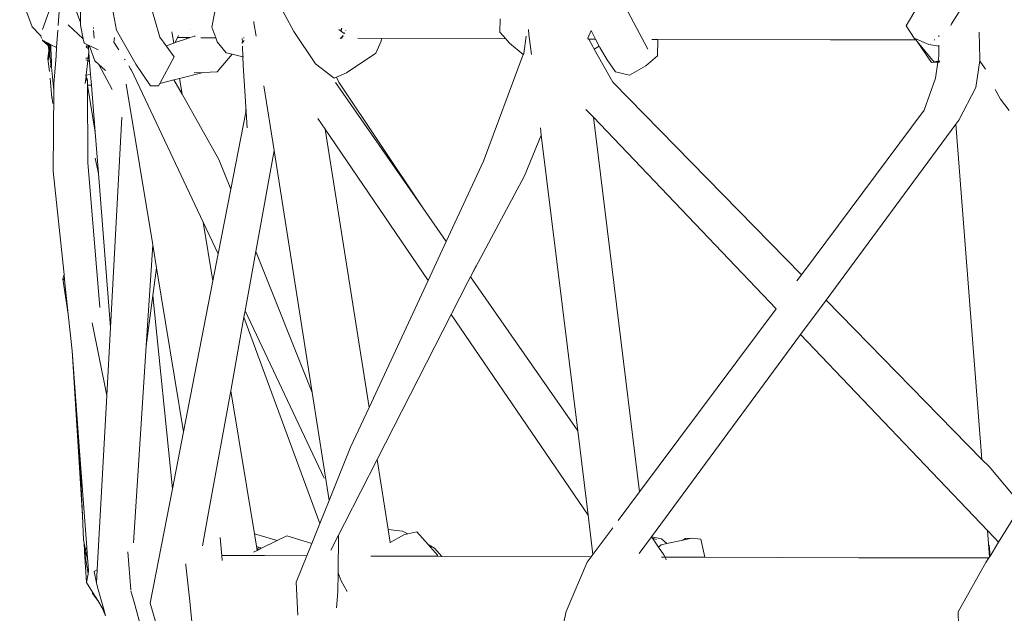
# Model space of a CAD drawing. Units: inches. Extents: x 0 to 14.1, y 0 to 13.
# Drawn here: x 11.3 to 12, y 5.4 to 5.8 of the extents above; entities that cross this region are included whole.
import ezdxf

# ---------------------------------------------------------------- set-up
doc = ezdxf.new("R2010")
doc.units = ezdxf.units.IN
doc.header["$LTSCALE"] = 0.03937
doc.header["$MEASUREMENT"] = 0
doc.layers.get('0').update_dxf_attribs({"lineweight": 0})

# ---------------------------------------------------------------- blocks, each defined once
blk = doc.blocks.new('SaccaroSofaOtCapadocia02VLE')
for p, q in [((30.37976, 5.81947), (30.37937, 5.7846)), ((30.37937, 5.7846), (30.36842, 5.81398)), ((30.40306, 5.7794), (30.39722, 5.81066)), ((30.42853, 5.78623), (30.42059, 5.81386)), ((30.94488, 5.81624), (30.92495, 5.78235)), ((30.95487, 5.78365), (30.9723, 5.81132)), ((30.33914, 5.80414), (30.3474, 5.78174)), ((30.52018, 5.77866), (30.50455, 5.80792)), ((30.35429, 5.77996), (30.36152, 5.80046)), ((30.47022, 5.80224), (30.46612, 5.7814)), ((30.36539, 5.79514), (30.36453, 5.78247)), ((30.74102, 5.79188), (30.75416, 5.76694)), ((30.37937, 5.7846), (30.37935, 5.78274)), ((30.4318, 5.77484), (30.42853, 5.78623)), ((30.49378, 5.78519), (30.49392, 5.78429)), ((30.49392, 5.78429), (30.49532, 5.7754)), ((30.65641, 5.7781), (30.65654, 5.78707)), ((30.3474, 5.78174), (30.35261, 5.77627)), ((30.36433, 5.77955), (30.36355, 5.76793)), ((30.38109, 5.77377), (30.3712, 5.78311)), ((30.37935, 5.78274), (30.38109, 5.77377)), ((30.38792, 5.78117), (30.38795, 5.78061)), ((30.38802, 5.77917), (30.38826, 5.77426)), ((30.41586, 5.75688), (30.40306, 5.7794)), ((30.43967, 5.77841), (30.4399, 5.77705)), ((30.45229, 5.77966), (30.45224, 5.77976)), ((30.46612, 5.7814), (30.46865, 5.77447)), ((30.52018, 5.77866), (30.53465, 5.75731)), ((30.54996, 5.77995), (30.55359, 5.77733)), ((30.55161, 5.77935), (30.55179, 5.78083)), ((30.5519, 5.78078), (30.55161, 5.77935)), ((30.55359, 5.77733), (30.55399, 5.77767)), ((30.55459, 5.77934), (30.5547, 5.77956)), ((30.66029, 5.77372), (30.65641, 5.7781)), ((30.67525, 5.77982), (30.67565, 5.77661)), ((30.71464, 5.77427), (30.71683, 5.77923)), ((30.71972, 5.77351), (30.71683, 5.77923)), ((30.9302, 5.77428), (30.92495, 5.78235)), ((30.95437, 5.78257), (30.95487, 5.78365)), ((30.97368, 5.76051), (30.9732, 5.77819)), ((30.35371, 5.77391), (30.35261, 5.77627)), ((30.35261, 5.77627), (30.35326, 5.77559)), ((30.35414, 5.77298), (30.35392, 5.77311)), ((30.35427, 5.7727), (30.35414, 5.77298)), ((30.35519, 5.77236), (30.35427, 5.7727)), ((30.35798, 5.76923), (30.35427, 5.7727)), ((30.35519, 5.77236), (30.35533, 5.77228)), ((30.35533, 5.77228), (30.35792, 5.77026)), ((30.35786, 5.77077), (30.35533, 5.77228)), ((30.38109, 5.77377), (30.38164, 5.77092)), ((30.40169, 5.77473), (30.40128, 5.77158)), ((30.40455, 5.76642), (30.40128, 5.77158)), ((30.43584, 5.76922), (30.4318, 5.77484)), ((30.4399, 5.77705), (30.4409, 5.77092)), ((30.44198, 5.77128), (30.4409, 5.77092)), ((30.44198, 5.77128), (30.44352, 5.77458)), ((30.44932, 5.77373), (30.44198, 5.77128)), ((30.44352, 5.77458), (30.4441, 5.77584)), ((30.44957, 5.77455), (30.44352, 5.77458)), ((30.44957, 5.77455), (30.44932, 5.77373)), ((30.45036, 5.77408), (30.44932, 5.77373)), ((30.45032, 5.77455), (30.44957, 5.77455)), ((30.45032, 5.77455), (30.45035, 5.77427)), ((30.4508, 5.77455), (30.45032, 5.77455)), ((30.4508, 5.77455), (30.45035, 5.77427)), ((30.45035, 5.77427), (30.45036, 5.77408)), ((30.45036, 5.77408), (30.45077, 5.77422)), ((30.45077, 5.77422), (30.4508, 5.77455)), ((30.45077, 5.77422), (30.45102, 5.7743)), ((30.45125, 5.77455), (30.4508, 5.77455)), ((30.45125, 5.77455), (30.45102, 5.7743)), ((30.45125, 5.77455), (30.45175, 5.77454)), ((30.45485, 5.77558), (30.45175, 5.77454)), ((30.45485, 5.77558), (30.45504, 5.7758)), ((30.45881, 5.77451), (30.46865, 5.77447)), ((30.46865, 5.77447), (30.46962, 5.7718)), ((30.46962, 5.7718), (30.47557, 5.76456)), ((30.48598, 5.77093), (30.48631, 5.77131)), ((30.48631, 5.77131), (30.48621, 5.774)), ((30.48631, 5.77131), (30.48743, 5.77261)), ((30.48631, 5.77131), (30.48633, 5.77085)), ((30.48749, 5.77439), (30.48695, 5.77439)), ((30.55107, 5.77413), (30.55101, 5.77389)), ((30.55107, 5.77413), (30.55126, 5.77413)), ((30.55126, 5.77413), (30.55283, 5.77588)), ((30.55281, 5.7756), (30.55126, 5.77413)), ((30.55126, 5.77413), (30.55215, 5.77413)), ((30.55283, 5.77588), (30.55287, 5.77597)), ((30.5782, 5.77403), (30.56247, 5.77409)), ((30.57802, 5.77218), (30.57443, 5.76424)), ((30.57802, 5.77218), (30.5782, 5.77403)), ((30.5782, 5.77403), (30.66029, 5.77372)), ((30.66277, 5.77091), (30.66029, 5.77372)), ((30.67217, 5.76398), (30.67391, 5.77544)), ((30.67565, 5.77661), (30.67727, 5.7634)), ((30.71503, 5.77359), (30.71464, 5.77427)), ((30.71516, 5.77352), (30.71503, 5.77359)), ((30.71778, 5.76871), (30.71516, 5.77352)), ((30.71972, 5.77351), (30.71516, 5.77352)), ((30.72204, 5.76891), (30.71972, 5.77351)), ((30.75685, 5.77338), (30.76091, 5.77336)), ((30.76053, 5.76239), (30.76091, 5.77336)), ((30.87492, 5.77299), (30.76091, 5.77336)), ((30.87492, 5.77299), (30.93126, 5.77299)), ((30.93999, 5.76991), (30.9302, 5.77428)), ((30.9302, 5.77428), (30.93126, 5.77299)), ((30.93126, 5.77299), (30.93211, 5.77194)), ((30.94164, 5.7581), (30.93211, 5.77194)), ((30.93211, 5.77194), (30.94333, 5.75822)), ((30.94332, 5.77299), (30.94378, 5.77299)), ((30.94642, 5.77585), (30.94643, 5.77514)), ((30.35837, 5.76605), (30.35778, 5.76052)), ((30.3587, 5.76988), (30.35786, 5.77077)), ((30.35917, 5.76999), (30.35786, 5.77077)), ((30.35786, 5.77077), (30.35792, 5.77026)), ((30.35792, 5.77026), (30.3587, 5.76988)), ((30.35792, 5.77026), (30.35798, 5.76923)), ((30.35798, 5.76923), (30.35839, 5.76652)), ((30.3585, 5.76875), (30.35798, 5.76923)), ((30.35837, 5.76605), (30.35834, 5.76218)), ((30.35834, 5.76218), (30.3586, 5.76451)), ((30.35838, 5.7662), (30.35837, 5.76605)), ((30.35837, 5.76605), (30.35862, 5.7647)), ((30.35841, 5.7664), (30.35838, 5.7662)), ((30.35839, 5.76652), (30.35864, 5.76861)), ((30.35839, 5.76652), (30.35841, 5.7664)), ((30.35875, 5.76963), (30.3585, 5.76875)), ((30.35864, 5.76861), (30.3585, 5.76875)), ((30.3586, 5.76451), (30.35862, 5.7647)), ((30.3586, 5.76451), (30.35911, 5.76227)), ((30.35862, 5.7647), (30.35915, 5.76814)), ((30.35901, 5.76827), (30.35864, 5.76861)), ((30.35917, 5.76969), (30.3587, 5.76988)), ((30.3587, 5.76988), (30.35875, 5.76963)), ((30.35879, 5.76995), (30.35875, 5.76963)), ((30.35875, 5.76963), (30.35916, 5.76931)), ((30.35916, 5.76931), (30.35901, 5.76827)), ((30.35915, 5.76814), (30.35901, 5.76827)), ((30.35911, 5.76227), (30.35915, 5.76814)), ((30.35979, 5.76754), (30.35915, 5.76814)), ((30.35917, 5.76969), (30.35916, 5.76931)), ((30.35916, 5.76931), (30.35976, 5.76886)), ((30.35917, 5.76999), (30.35973, 5.76972)), ((30.35917, 5.76999), (30.35917, 5.76969)), ((30.35974, 5.76945), (30.35917, 5.76969)), ((30.35973, 5.76972), (30.35973, 5.76994)), ((30.35973, 5.76972), (30.36355, 5.76793)), ((30.35974, 5.76945), (30.35973, 5.76972)), ((30.35976, 5.76886), (30.35974, 5.76945)), ((30.35979, 5.76754), (30.35976, 5.76886)), ((30.35979, 5.76754), (30.36005, 5.75809)), ((30.36355, 5.76793), (30.36318, 5.76248)), ((30.38449, 5.76956), (30.38164, 5.77092)), ((30.38458, 5.76711), (30.38315, 5.76837)), ((30.38316, 5.76886), (30.38322, 5.76861)), ((30.38322, 5.76861), (30.38316, 5.76874)), ((30.38322, 5.76861), (30.38454, 5.7689)), ((30.38324, 5.76931), (30.38449, 5.76956)), ((30.38483, 5.76521), (30.38429, 5.76103)), ((30.38454, 5.7689), (30.38449, 5.76956)), ((30.38449, 5.76956), (30.38476, 5.76943)), ((30.38458, 5.76711), (30.38454, 5.7689)), ((30.3848, 5.76563), (30.38458, 5.76711)), ((30.38564, 5.76776), (30.38476, 5.76943)), ((30.38476, 5.76943), (30.38508, 5.76928)), ((30.38483, 5.76521), (30.3848, 5.76563)), ((30.38483, 5.76521), (30.38515, 5.76104)), ((30.38564, 5.76776), (30.38508, 5.76928)), ((30.38508, 5.76928), (30.39101, 5.76644)), ((30.38885, 5.75915), (30.38564, 5.76776)), ((30.4409, 5.77092), (30.43584, 5.76922)), ((30.44111, 5.76187), (30.43584, 5.76922)), ((30.47557, 5.76456), (30.47964, 5.76357)), ((30.48666, 5.76185), (30.48639, 5.76898)), ((30.67191, 5.76329), (30.66277, 5.77091)), ((30.71881, 5.76689), (30.71778, 5.76871)), ((30.72204, 5.76891), (30.71881, 5.76689)), ((30.71881, 5.76689), (30.73115, 5.74509)), ((30.72253, 5.76794), (30.72204, 5.76891)), ((30.72253, 5.76794), (30.72737, 5.75987)), ((30.93999, 5.76991), (30.94644, 5.76889)), ((30.9411, 5.77094), (30.94121, 5.7709)), ((30.94644, 5.76889), (30.94651, 5.76956)), ((30.94644, 5.76889), (30.94658, 5.76394)), ((30.35778, 5.76052), (30.35892, 5.75203)), ((30.35834, 5.76218), (30.35809, 5.76017)), ((30.35969, 5.75707), (30.35911, 5.76227)), ((30.35985, 5.75801), (30.35969, 5.75707)), ((30.35985, 5.75801), (30.36005, 5.75809)), ((30.36005, 5.75809), (30.36008, 5.75687)), ((30.36318, 5.76248), (30.36172, 5.74378)), ((30.38411, 5.75936), (30.3829, 5.75986)), ((30.38294, 5.761), (30.38429, 5.76103)), ((30.38411, 5.75936), (30.38306, 5.74978)), ((30.38429, 5.76103), (30.38411, 5.75936)), ((30.38532, 5.75886), (30.38411, 5.75936)), ((30.38429, 5.76103), (30.38515, 5.76104)), ((30.38515, 5.76104), (30.38532, 5.75886)), ((30.38532, 5.75886), (30.38537, 5.75821)), ((30.38537, 5.75821), (30.38601, 5.75009)), ((30.39144, 5.75682), (30.38885, 5.75915)), ((30.40878, 5.75975), (30.40842, 5.76032)), ((30.43173, 5.74429), (30.44111, 5.76187)), ((30.46957, 5.75188), (30.47964, 5.76357)), ((30.47964, 5.76357), (30.48666, 5.76185)), ((30.48666, 5.76185), (30.48686, 5.75623)), ((30.48666, 5.76185), (30.48705, 5.76175)), ((30.57443, 5.76424), (30.55513, 5.75127)), ((30.64562, 5.69294), (30.67191, 5.76329)), ((30.67191, 5.76329), (30.67217, 5.76398)), ((30.73278, 5.75196), (30.72737, 5.75987)), ((30.7528, 5.75584), (30.76053, 5.76239)), ((30.94164, 5.7581), (30.94333, 5.75822)), ((30.94599, 5.75875), (30.94333, 5.75822)), ((30.94333, 5.75822), (30.94592, 5.75831)), ((30.94602, 5.75894), (30.94346, 5.75845)), ((30.94592, 5.75831), (30.94427, 5.74783)), ((30.94599, 5.75875), (30.94592, 5.75831)), ((30.94592, 5.75831), (30.94693, 5.75836)), ((30.94709, 5.75897), (30.94599, 5.75875)), ((30.94602, 5.75894), (30.94599, 5.75875)), ((30.9466, 5.7626), (30.94602, 5.75894)), ((30.94713, 5.75915), (30.94602, 5.75894)), ((30.9466, 5.7626), (30.94658, 5.76394)), ((30.9735, 5.75931), (30.97095, 5.74165)), ((30.97368, 5.76051), (30.9735, 5.75931)), ((30.97379, 5.75889), (30.9735, 5.75931)), ((30.9739, 5.75869), (30.97379, 5.75889)), ((30.97737, 5.75378), (30.9739, 5.75869)), ((30.35972, 5.75568), (30.35957, 5.75558)), ((30.35989, 5.75457), (30.35957, 5.75558)), ((30.35962, 5.7567), (30.35981, 5.75689)), ((30.35971, 5.75644), (30.35962, 5.7567)), ((30.35981, 5.75689), (30.35969, 5.75707)), ((30.3597, 5.75629), (30.35971, 5.75644)), ((30.3597, 5.75629), (30.35984, 5.75607)), ((30.35971, 5.75644), (30.36, 5.7566)), ((30.35984, 5.75607), (30.35972, 5.75568)), ((30.36, 5.7566), (30.35981, 5.75689)), ((30.35984, 5.75607), (30.36011, 5.75565)), ((30.36, 5.7566), (30.36008, 5.75687)), ((30.36009, 5.75646), (30.36, 5.7566)), ((30.36009, 5.75646), (30.36011, 5.75565)), ((30.36011, 5.75565), (30.36013, 5.75497)), ((30.36013, 5.75497), (30.36169, 5.7396)), ((30.40027, 5.74014), (30.39144, 5.75682)), ((30.39578, 5.7529), (30.39144, 5.75682)), ((30.41244, 5.75397), (30.41119, 5.75593)), ((30.41299, 5.7531), (30.41244, 5.75397)), ((30.46038, 5.65258), (30.41299, 5.7531)), ((30.42563, 5.74276), (30.41586, 5.75688)), ((30.46042, 5.75149), (30.44475, 5.74756)), ((30.45451, 5.75124), (30.46042, 5.75149)), ((30.46042, 5.75149), (30.46957, 5.75188)), ((30.48686, 5.75623), (30.48865, 5.72877)), ((30.53465, 5.75731), (30.54696, 5.74779)), ((30.74218, 5.74976), (30.73278, 5.75196)), ((30.74218, 5.74976), (30.7528, 5.75584)), ((30.36039, 5.73456), (30.35935, 5.74776)), ((30.38299, 5.74873), (30.38245, 5.74424)), ((30.38283, 5.74974), (30.38261, 5.74973)), ((30.38261, 5.74973), (30.38296, 5.74883)), ((30.38306, 5.74978), (30.38283, 5.74974)), ((30.38283, 5.74974), (30.38296, 5.74883)), ((30.38296, 5.74883), (30.38299, 5.74873)), ((30.38306, 5.74978), (30.38299, 5.74873)), ((30.38299, 5.74873), (30.38384, 5.74651)), ((30.38299, 5.74873), (30.38346, 5.74588)), ((30.38601, 5.75009), (30.38306, 5.74978)), ((30.38384, 5.74651), (30.38386, 5.74344)), ((30.38601, 5.75009), (30.38656, 5.74306)), ((30.44108, 5.74664), (30.43173, 5.74429)), ((30.44475, 5.74756), (30.44108, 5.74664)), ((30.44647, 5.73709), (30.44108, 5.74664)), ((30.44475, 5.74756), (30.44647, 5.73709)), ((30.54696, 5.74779), (30.54844, 5.74842)), ((30.60556, 5.66188), (30.5479, 5.74495)), ((30.54844, 5.74842), (30.55513, 5.75127)), ((30.54997, 5.74498), (30.54844, 5.74842)), ((30.60556, 5.66188), (30.54997, 5.74498)), ((30.85568, 5.61767), (30.73115, 5.74509)), ((30.93684, 5.72659), (30.94427, 5.74783)), ((30.36169, 5.7396), (30.36126, 5.68615)), ((30.36172, 5.74378), (30.36169, 5.7396)), ((30.38386, 5.74344), (30.38391, 5.74311)), ((30.38391, 5.74311), (30.38656, 5.74306)), ((30.38391, 5.74311), (30.38412, 5.69187)), ((30.38391, 5.74311), (30.38898, 5.71202)), ((30.38656, 5.74306), (30.38898, 5.71202)), ((30.40959, 5.74375), (30.42709, 5.6374)), ((30.42563, 5.74276), (30.43082, 5.74258)), ((30.43082, 5.74258), (30.43173, 5.74429)), ((30.50046, 5.74273), (30.50722, 5.6998)), ((30.95961, 5.71996), (30.97095, 5.74165)), ((30.98367, 5.74032), (30.98722, 5.73379)), ((30.36059, 5.7356), (30.36039, 5.73456)), ((30.36061, 5.7342), (30.36039, 5.73456)), ((30.36061, 5.7342), (30.36058, 5.73405)), ((30.36077, 5.73313), (30.36058, 5.73405)), ((30.36089, 5.73268), (30.36077, 5.73313)), ((30.36089, 5.73268), (30.36106, 5.73103)), ((30.44647, 5.73709), (30.47081, 5.694)), ((30.98722, 5.73379), (30.99294, 5.72639)), ((30.48865, 5.72877), (30.48852, 5.72525)), ((30.48955, 5.71495), (30.48865, 5.72877)), ((30.7133, 5.72698), (30.7182, 5.72184)), ((30.93684, 5.72659), (30.85568, 5.61767)), ((30.93684, 5.72659), (30.93659, 5.72589)), ((30.40668, 5.7219), (30.39908, 5.58281)), ((30.47863, 5.67442), (30.48852, 5.72525)), ((30.53605, 5.7211), (30.54093, 5.71394)), ((30.7182, 5.72184), (30.74876, 5.47418)), ((30.7182, 5.72184), (30.8389, 5.59515)), ((30.95961, 5.71996), (30.95773, 5.71741)), ((30.54093, 5.71394), (30.56996, 5.5299)), ((30.54093, 5.71394), (30.60898, 5.61399)), ((30.68324, 5.71486), (30.68383, 5.71006)), ((30.95773, 5.71741), (30.87197, 5.60099)), ((30.95773, 5.71741), (30.97496, 5.4956)), ((30.38898, 5.71202), (30.39112, 5.68475)), ((30.68383, 5.71006), (30.67265, 5.68308)), ((30.68383, 5.71006), (30.70786, 5.5145)), ((30.49516, 5.63304), (30.50722, 5.6998)), ((30.53244, 5.53973), (30.50722, 5.6998)), ((30.38904, 5.69477), (30.39112, 5.68475)), ((30.47081, 5.694), (30.47863, 5.67442)), ((30.62093, 5.63974), (30.64562, 5.69294)), ((30.39219, 5.59612), (30.38412, 5.69187)), ((30.36126, 5.68615), (30.36848, 5.61796)), ((30.39112, 5.68475), (30.39908, 5.58281)), ((30.67265, 5.68308), (30.6371, 5.61644)), ((30.47029, 5.63155), (30.47863, 5.67442)), ((30.62093, 5.63974), (30.60556, 5.66188)), ((30.46038, 5.65258), (30.4668, 5.61358)), ((30.47029, 5.63155), (30.46038, 5.65258)), ((30.42276, 5.57076), (30.42709, 5.6374)), ((30.42709, 5.6374), (30.42957, 5.6223)), ((30.60898, 5.61399), (30.62093, 5.63974)), ((30.4668, 5.61358), (30.47029, 5.63155)), ((30.49516, 5.63304), (30.48808, 5.59383)), ((30.49516, 5.63304), (30.53244, 5.53973)), ((30.42957, 5.6223), (30.42714, 5.6039)), ((30.42957, 5.6223), (30.4474, 5.51386)), ((30.64075, 5.62375), (30.6371, 5.61644)), ((30.36848, 5.61796), (30.36766, 5.61508)), ((30.36766, 5.61508), (30.37126, 5.59169)), ((30.36766, 5.61508), (30.36885, 5.61442)), ((30.36848, 5.61796), (30.36885, 5.61442)), ((30.6371, 5.61644), (30.63526, 5.613)), ((30.70786, 5.5145), (30.6371, 5.61644)), ((30.85568, 5.61767), (30.85272, 5.6137)), ((30.36885, 5.61442), (30.37126, 5.59169)), ((30.4474, 5.51386), (30.4668, 5.61358)), ((30.56996, 5.5299), (30.60898, 5.61399)), ((30.63526, 5.613), (30.62429, 5.5915)), ((30.42714, 5.6039), (30.42276, 5.57076)), ((30.44007, 5.47615), (30.42714, 5.6039)), ((30.85512, 5.57812), (30.87197, 5.60099)), ((30.87197, 5.60099), (30.97496, 5.4956)), ((30.37126, 5.59169), (30.37382, 5.56743)), ((30.47855, 5.54104), (30.48732, 5.58961)), ((30.48808, 5.59383), (30.48732, 5.58961)), ((30.53752, 5.4532), (30.48732, 5.58961)), ((30.54028, 5.48311), (30.48808, 5.59383)), ((30.62429, 5.5915), (30.57537, 5.4956)), ((30.62429, 5.5915), (30.71472, 5.45869)), ((30.8389, 5.59515), (30.74876, 5.47418)), ((30.8389, 5.59515), (30.83897, 5.59507)), ((30.39662, 5.53791), (30.38703, 5.5858)), ((30.39908, 5.58281), (30.39662, 5.53791)), ((30.75662, 5.44442), (30.85512, 5.57812)), ((30.85512, 5.57812), (30.97862, 5.44849)), ((30.4143, 5.44029), (30.42276, 5.57076)), ((30.38058, 5.45842), (30.37382, 5.56743)), ((30.37875, 5.5013), (30.37382, 5.56743)), ((30.39662, 5.53791), (30.39032, 5.42257)), ((30.47855, 5.54104), (30.46441, 5.46278)), ((30.47855, 5.54104), (30.49432, 5.44637)), ((30.53244, 5.53973), (30.54366, 5.46848)), ((30.55783, 5.50376), (30.56996, 5.5299)), ((30.44007, 5.47615), (30.4474, 5.51386)), ((30.70786, 5.5145), (30.71472, 5.45869)), ((30.38058, 5.45842), (30.37875, 5.5013)), ((30.38352, 5.43737), (30.37875, 5.5013)), ((30.54366, 5.46848), (30.55783, 5.50376)), ((30.57537, 5.4956), (30.5537, 5.45313)), ((30.57537, 5.4956), (30.58269, 5.44923)), ((30.97966, 5.49079), (30.97496, 5.4956)), ((30.97966, 5.49079), (31.00115, 5.46532)), ((30.42537, 5.40057), (30.44007, 5.47615)), ((30.74876, 5.47418), (30.73462, 5.4552)), ((30.53752, 5.4532), (30.54366, 5.46848)), ((30.98597, 5.44078), (31.00115, 5.46532)), ((30.46441, 5.46278), (30.46, 5.43835)), ((30.71472, 5.45869), (30.71791, 5.43277)), ((30.38127, 5.44228), (30.38058, 5.45842)), ((30.53217, 5.43988), (30.53752, 5.4532)), ((30.5537, 5.45313), (30.5498, 5.44548)), ((30.49432, 5.44637), (30.50921, 5.44185)), ((30.49432, 5.44637), (30.49587, 5.43696)), ((30.58269, 5.44923), (30.59217, 5.44808)), ((30.58269, 5.44923), (30.58404, 5.44068)), ((30.58404, 5.44068), (30.59347, 5.44595)), ((30.59556, 5.44639), (30.59217, 5.44808)), ((30.59556, 5.44639), (30.59347, 5.44595)), ((30.60162, 5.44767), (30.59556, 5.44639)), ((30.60914, 5.43922), (30.60162, 5.44767)), ((30.73105, 5.4504), (30.71791, 5.43277)), ((30.97862, 5.44849), (30.97998, 5.43109)), ((30.97862, 5.44849), (30.98308, 5.44382)), ((30.38172, 5.44014), (30.38127, 5.44228)), ((30.38201, 5.43479), (30.38172, 5.44014)), ((30.38262, 5.43582), (30.38172, 5.44014)), ((30.47168, 5.44387), (30.47272, 5.43174)), ((30.49889, 5.43678), (30.50921, 5.44185)), ((30.51562, 5.445), (30.50921, 5.44185)), ((30.51562, 5.445), (30.53217, 5.43988)), ((30.52894, 5.43184), (30.53217, 5.43988)), ((30.5498, 5.44548), (30.54472, 5.43551)), ((30.5498, 5.44548), (30.54954, 5.42056)), ((30.58383, 5.44057), (30.58404, 5.44068)), ((30.6133, 5.43691), (30.60914, 5.43922)), ((30.60914, 5.43922), (30.6153, 5.4323)), ((30.7485, 5.4334), (30.75662, 5.44442)), ((30.75662, 5.44442), (30.76316, 5.44298)), ((30.75719, 5.44343), (30.75662, 5.44442)), ((30.75719, 5.44343), (30.76129, 5.43754)), ((30.75719, 5.44343), (30.75983, 5.44269)), ((30.76299, 5.43902), (30.7668, 5.43986)), ((30.76316, 5.44298), (30.7668, 5.43986)), ((30.77729, 5.44217), (30.7668, 5.43986)), ((30.77729, 5.44217), (30.78306, 5.44344)), ((30.77906, 5.44328), (30.77729, 5.44217)), ((30.77906, 5.44328), (30.78306, 5.44344)), ((30.78926, 5.44273), (30.78306, 5.44344)), ((30.79196, 5.43082), (30.78926, 5.44273)), ((30.98035, 5.43169), (30.98597, 5.44078)), ((30.98308, 5.44382), (30.98597, 5.44078)), ((30.38201, 5.43479), (30.38262, 5.43582)), ((30.38207, 5.43444), (30.38201, 5.43479)), ((30.38433, 5.41996), (30.38207, 5.43444)), ((30.38207, 5.43444), (30.38352, 5.4315)), ((30.38332, 5.4142), (30.38207, 5.43444)), ((30.38262, 5.43582), (30.38352, 5.43737)), ((30.38352, 5.4315), (30.38262, 5.43582)), ((30.38404, 5.43035), (30.38352, 5.43737)), ((30.41067, 5.43446), (30.41264, 5.40922)), ((30.49612, 5.43542), (30.4937, 5.43423)), ((30.49587, 5.43696), (30.49718, 5.43594)), ((30.49587, 5.43696), (30.49595, 5.43649)), ((30.49718, 5.43594), (30.49595, 5.43649)), ((30.49595, 5.43649), (30.49612, 5.43542)), ((30.49687, 5.43748), (30.49603, 5.43773)), ((30.49718, 5.43594), (30.49612, 5.43542)), ((30.49687, 5.43748), (30.49701, 5.4374)), ((30.49701, 5.4374), (30.49849, 5.43658)), ((30.49838, 5.43703), (30.49701, 5.4374)), ((30.49849, 5.43658), (30.49718, 5.43594)), ((30.49838, 5.43703), (30.49889, 5.43678)), ((30.49889, 5.43678), (30.49849, 5.43658)), ((30.6133, 5.43691), (30.61801, 5.43147)), ((30.71791, 5.43277), (30.71666, 5.43109)), ((30.76129, 5.43754), (30.76299, 5.43902)), ((30.76129, 5.43754), (30.7648, 5.43248)), ((30.98035, 5.43169), (30.97967, 5.4389)), ((30.38404, 5.43035), (30.38352, 5.4315)), ((30.3842, 5.42822), (30.38352, 5.4315)), ((30.3842, 5.42822), (30.38404, 5.43035)), ((30.38468, 5.4219), (30.3842, 5.42822)), ((30.44903, 5.42567), (30.44885, 5.4266)), ((30.47272, 5.43174), (30.47298, 5.42871)), ((30.47316, 5.43208), (30.48507, 5.43203)), ((30.48507, 5.43203), (30.48614, 5.43203)), ((30.48614, 5.43203), (30.49047, 5.43201)), ((30.49047, 5.43201), (30.49741, 5.43198)), ((30.49741, 5.43198), (30.50094, 5.43196)), ((30.50094, 5.43196), (30.52894, 5.43184)), ((30.5219, 5.4143), (30.52894, 5.43184)), ((30.57123, 5.43166), (30.57429, 5.43165)), ((30.57429, 5.43165), (30.57973, 5.43163)), ((30.57973, 5.43163), (30.58133, 5.43162)), ((30.58133, 5.43162), (30.61537, 5.43148)), ((30.61537, 5.43148), (30.6153, 5.4323)), ((30.61537, 5.43148), (30.61801, 5.43147)), ((30.61801, 5.43147), (30.71666, 5.43109)), ((30.71408, 5.42763), (30.70032, 5.39504)), ((30.71666, 5.43109), (30.71408, 5.42763)), ((30.76333, 5.43092), (30.76556, 5.43091)), ((30.7648, 5.43248), (30.76556, 5.43091)), ((30.76556, 5.43091), (30.7664, 5.42919)), ((30.79196, 5.43082), (30.76556, 5.43091)), ((30.89373, 5.43047), (30.79196, 5.43082)), ((30.89373, 5.43047), (30.97959, 5.43047)), ((30.9592, 5.3947), (30.97764, 5.42731)), ((30.97764, 5.42731), (30.97959, 5.43047)), ((30.97998, 5.43109), (30.97959, 5.43047)), ((30.97998, 5.43109), (30.98035, 5.43169)), ((30.38332, 5.4142), (30.38433, 5.41996)), ((30.38433, 5.41996), (30.38468, 5.4219)), ((30.38825, 5.4214), (30.39032, 5.42257)), ((30.38984, 5.41384), (30.38825, 5.4214)), ((30.39032, 5.42257), (30.38984, 5.41384)), ((30.44903, 5.42567), (30.45148, 5.40181)), ((30.54954, 5.42056), (30.54941, 5.40826)), ((30.54954, 5.42056), (30.55152, 5.41516)), ((30.38332, 5.4142), (30.38725, 5.40788)), ((30.38984, 5.41384), (30.39055, 5.41111)), ((30.52304, 5.39249), (30.5219, 5.4143)), ((30.55152, 5.41516), (30.55547, 5.40812)), ((30.38725, 5.40788), (30.38727, 5.40699)), ((30.38725, 5.40788), (30.39078, 5.4022)), ((30.39078, 5.4022), (30.38727, 5.40699)), ((30.39062, 5.41101), (30.39055, 5.41111)), ((30.39062, 5.41101), (30.39486, 5.39563)), ((30.41269, 5.40875), (30.41477, 5.40109)), ((30.54941, 5.40826), (30.54897, 5.40259)), ((30.39373, 5.39745), (30.39078, 5.4022)), ((30.41477, 5.40109), (30.47073, 5.1958)), ((30.43124, 5.37995), (30.42537, 5.40057)), ((30.45148, 5.40181), (30.45288, 5.38815)), ((30.54897, 5.40259), (30.54857, 5.39744)), ((30.39585, 5.39205), (30.39373, 5.39745)), ((30.39373, 5.39745), (30.39486, 5.39563)), ((30.39486, 5.39563), (30.39585, 5.39205)), ((30.70032, 5.39504), (30.69849, 5.38674)), ((30.9592, 5.3947), (30.95943, 5.38605))]:
    blk.add_line(p, q)

msp = doc.modelspace()

# ---------------------------------------------------------------- block references
msp.add_blockref('SaccaroSofaOtCapadocia02VLE', (-19.03543, 0))

doc.saveas('drawing.dxf')
